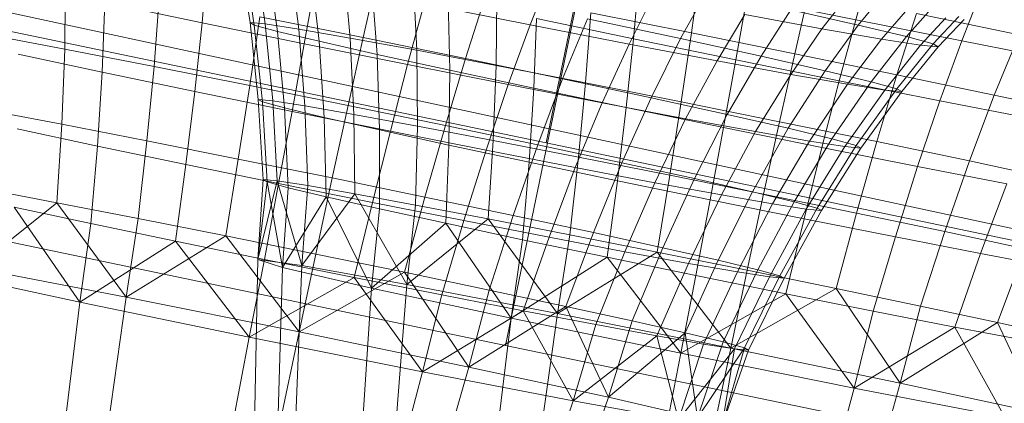
# Model space of a CAD drawing. Units: millimetres. Extents: x -231174 to -217548, y -32419 to -22998.
# Drawn here: x -228273 to -228270, y -26683 to -26682 of the extents above; entities that cross this region are included whole.
import ezdxf

# ---------------------------------------------------------------- set-up
doc = ezdxf.new("R2010")
doc.units = ezdxf.units.MM
doc.linetypes.add('K5LT32784', pattern=[0])
doc.layers.get('0').update_dxf_attribs({"true_color": 0x5890e1})

# ---------------------------------------------------------------- blocks, each defined once
blk = doc.blocks.new('U2')
at = {"color": 121, "linetype": 'K5LT32784', "lineweight": 18, "true_color": 0xa6e5e5}
blk.add_line((-228253.7656, -26686.4316), (-228298.6562, -26676.7715), dxfattribs=at)
blk = doc.blocks.new('U52')
at = {"color": 121, "linetype": 'K5LT32784', "lineweight": 18, "true_color": 0xa6e5e5}
for p, q in [((-228271.3622, -26682.6792), (-228271.1011, -26681.425)), ((-228271.4573, -26683.1521), (-228271.1962, -26681.898)), ((-228274.3331, -26682.0616), (-228271.3622, -26682.6792)), ((-228271.4573, -26683.1521), (-228274.4279, -26682.5329)), ((-228271.3622, -26682.6792), (-228268.4024, -26683.2979)), ((-228268.4965, -26683.7659), (-228271.4573, -26683.1521))]:
    blk.add_line(p, q, dxfattribs=at)
blk = doc.blocks.new('U51')
blk.add_blockref('U52', (0, 0))
blk = doc.blocks.new('U54')
at = {"color": 121, "linetype": 'K5LT32784', "lineweight": 18, "true_color": 0xa6e5e5}
for p, q in [((-228272.1534, -26682.2513), (-228272.1662, -26682.3987)), ((-228272.4871, -26682.4606), (-228272.4854, -26682.2954)), ((-228271.9273, -26682.4478), (-228271.9016, -26682.303)), ((-228271.7896, -26682.4334), (-228271.7564, -26682.2878)), ((-228271.3552, -26682.2917), (-228271.3993, -26682.4035)), ((-228271.0477, -26682.4358), (-228270.9869, -26682.3256)), ((-228272.3934, -26682.3513), (-228272.3996, -26682.5138)), ((-228272.3934, -26682.3513), (-228272.1662, -26682.3987)), ((-228272.2662, -26682.338), (-228272.2785, -26682.5012)), ((-228271.647, -26682.3543), (-228271.6857, -26682.4965)), ((-228271.647, -26682.3543), (-228271.3993, -26682.4035)), ((-228271.5047, -26682.3395), (-228271.5506, -26682.4824)), ((-228271.1683, -26682.4484), (-228271.1133, -26682.3388)), ((-228270.6659, -26682.3475), (-228270.7173, -26682.4129)), ((-228270.5786, -26682.3384), (-228270.6329, -26682.4041)), ((-228270.7902, -26682.3685), (-228270.8598, -26682.4768)), ((-228270.7902, -26682.3685), (-228270.6329, -26682.4041)), ((-228270.5783, -26682.4371), (-228270.5222, -26682.3726)), ((-228270.5201, -26682.431), (-228270.4621, -26682.3663)), ((-228272.1833, -26682.559), (-228272.1662, -26682.3987)), ((-228271.9273, -26682.4478), (-228272.1662, -26682.3987)), ((-228272.0548, -26682.5455), (-228272.0312, -26682.3846)), ((-228271.7896, -26682.4334), (-228272.0312, -26682.3846)), ((-228271.3234, -26682.5298), (-228271.2652, -26682.3894)), ((-228271.0477, -26682.4358), (-228271.2652, -26682.3894)), ((-228270.8977, -26682.3797), (-228270.9625, -26682.4875)), ((-228270.8977, -26682.3797), (-228270.7173, -26682.4129)), ((-228270.4277, -26682.3872), (-228270.4869, -26682.4513)), ((-228270.3971, -26682.384), (-228270.4573, -26682.4482)), ((-228270.4457, -26682.4551), (-228270.3852, -26682.3912)), ((-228271.4506, -26682.5432), (-228271.3993, -26682.4035)), ((-228271.1683, -26682.4484), (-228271.3993, -26682.4035)), ((-228270.7902, -26682.5192), (-228270.7173, -26682.4129)), ((-228270.5783, -26682.4371), (-228270.7173, -26682.4129)), ((-228270.7096, -26682.5107), (-228270.6329, -26682.4041)), ((-228270.5201, -26682.431), (-228270.6329, -26682.4041)), ((-228272.4871, -26682.4606), (-228272.673, -26682.4253)), ((-228271.7896, -26682.4334), (-228271.8249, -26682.5919)), ((-228271.7896, -26682.4334), (-228271.5506, -26682.4824)), ((-228271.0477, -26682.4358), (-228271.1169, -26682.5738)), ((-228271.0477, -26682.4358), (-228270.8598, -26682.4768)), ((-228270.5783, -26682.4371), (-228270.6575, -26682.5423)), ((-228270.5201, -26682.431), (-228270.602, -26682.5365)), ((-228270.5783, -26682.4371), (-228270.4869, -26682.4513)), ((-228270.5201, -26682.431), (-228270.4573, -26682.4482)), ((-228272.4871, -26682.4606), (-228272.4941, -26682.6358)), ((-228272.4871, -26682.4606), (-228272.2785, -26682.5012)), ((-228271.9273, -26682.4478), (-228271.956, -26682.6056)), ((-228271.9273, -26682.4478), (-228271.6857, -26682.4965)), ((-228271.1683, -26682.4484), (-228271.2314, -26682.5858)), ((-228271.1683, -26682.4484), (-228270.9625, -26682.4875)), ((-228270.5703, -26682.5559), (-228270.4869, -26682.4513)), ((-228270.542, -26682.5529), (-228270.4573, -26682.4482)), ((-228270.4457, -26682.4551), (-228270.531, -26682.5595)), ((-228270.4457, -26682.4551), (-228270.4869, -26682.4513)), ((-228270.4457, -26682.4551), (-228270.4573, -26682.4482)), ((-228272.596, -26682.472), (-228272.3996, -26682.5138)), ((-228271.5976, -26682.6386), (-228271.5506, -26682.4824)), ((-228271.3234, -26682.5298), (-228271.5506, -26682.4824)), ((-228271.0361, -26682.6229), (-228270.9625, -26682.4875)), ((-228270.7902, -26682.5192), (-228270.9625, -26682.4875)), ((-228270.9387, -26682.6127), (-228270.8598, -26682.4768)), ((-228270.7096, -26682.5107), (-228270.8598, -26682.4768)), ((-228272.4106, -26682.6866), (-228272.3996, -26682.5138)), ((-228272.1833, -26682.559), (-228272.3996, -26682.5138)), ((-228272.295, -26682.6745), (-228272.2785, -26682.5012)), ((-228272.0548, -26682.5455), (-228272.2785, -26682.5012)), ((-228271.7261, -26682.652), (-228271.6857, -26682.4965)), ((-228271.4506, -26682.5432), (-228271.6857, -26682.4965)), ((-228270.7096, -26682.5107), (-228270.7961, -26682.6449)), ((-228270.7096, -26682.5107), (-228270.602, -26682.5365)), ((-228271.3234, -26682.5298), (-228271.3814, -26682.6837)), ((-228271.3234, -26682.5298), (-228271.1169, -26682.5738)), ((-228270.7902, -26682.5192), (-228270.8726, -26682.6529)), ((-228270.7902, -26682.5192), (-228270.6575, -26682.5423)), ((-228270.694, -26682.6694), (-228270.602, -26682.5365)), ((-228270.542, -26682.5529), (-228270.602, -26682.5365)), ((-228272.1833, -26682.559), (-228272.2042, -26682.7297)), ((-228272.1833, -26682.559), (-228271.956, -26682.6056)), ((-228272.0548, -26682.5455), (-228272.0816, -26682.7169)), ((-228272.0548, -26682.5455), (-228271.8249, -26682.5919)), ((-228271.4506, -26682.5432), (-228271.5025, -26682.6964)), ((-228271.4506, -26682.5432), (-228271.2314, -26682.5858)), ((-228270.7467, -26682.6749), (-228270.6575, -26682.5423)), ((-228270.5703, -26682.5559), (-228270.6639, -26682.6878)), ((-228270.5703, -26682.5559), (-228270.6575, -26682.5423)), ((-228270.542, -26682.5529), (-228270.6371, -26682.685)), ((-228270.6266, -26682.6912), (-228270.531, -26682.5595)), ((-228270.5703, -26682.5559), (-228270.531, -26682.5595)), ((-228270.542, -26682.5529), (-228270.531, -26682.5595)), ((-228271.1849, -26682.7256), (-228271.1169, -26682.5738)), ((-228270.9387, -26682.6127), (-228271.1169, -26682.5738)), ((-228272.6715, -26682.6021), (-228272.4941, -26682.6358)), ((-228271.9872, -26682.7742), (-228271.956, -26682.6056)), ((-228271.7261, -26682.652), (-228271.956, -26682.6056)), ((-228271.8622, -26682.7612), (-228271.8249, -26682.5919)), ((-228271.5976, -26682.6386), (-228271.8249, -26682.5919)), ((-228271.2939, -26682.7369), (-228271.2314, -26682.5858)), ((-228271.0361, -26682.6229), (-228271.2314, -26682.5858)), ((-228271.0361, -26682.6229), (-228271.108, -26682.7723)), ((-228271.0361, -26682.6229), (-228270.8726, -26682.6529)), ((-228270.9387, -26682.6127), (-228271.0153, -26682.7626)), ((-228270.9387, -26682.6127), (-228270.7961, -26682.6449)), ((-228272.4106, -26682.6866), (-228272.5981, -26682.6467)), ((-228272.5058, -26682.8188), (-228272.4941, -26682.6358)), ((-228272.295, -26682.6745), (-228272.4941, -26682.6358)), ((-228271.7261, -26682.652), (-228271.7678, -26682.8185)), ((-228271.7261, -26682.652), (-228271.5025, -26682.6964)), ((-228271.5976, -26682.6386), (-228271.6452, -26682.8057)), ((-228271.5976, -26682.6386), (-228271.3814, -26682.6837)), ((-228270.9525, -26682.8008), (-228270.8726, -26682.6529)), ((-228270.8797, -26682.7932), (-228270.7961, -26682.6449)), ((-228270.7467, -26682.6749), (-228270.8726, -26682.6529)), ((-228270.694, -26682.6694), (-228270.7961, -26682.6449)), ((-228272.295, -26682.6745), (-228272.3152, -26682.8559)), ((-228272.295, -26682.6745), (-228272.0816, -26682.7169)), ((-228270.7467, -26682.6749), (-228270.8326, -26682.8217)), ((-228270.694, -26682.6694), (-228270.7825, -26682.8165)), ((-228270.7467, -26682.6749), (-228270.6639, -26682.6878)), ((-228270.694, -26682.6694), (-228270.6371, -26682.685)), ((-228272.4106, -26682.6866), (-228272.4259, -26682.8674)), ((-228272.4106, -26682.6866), (-228272.2042, -26682.7297)), ((-228271.5544, -26682.8608), (-228271.5025, -26682.6964)), ((-228271.2939, -26682.7369), (-228271.5025, -26682.6964)), ((-228271.4388, -26682.8488), (-228271.3814, -26682.6837)), ((-228271.1849, -26682.7256), (-228271.3814, -26682.6837)), ((-228270.7539, -26682.834), (-228270.6639, -26682.6878)), ((-228270.7283, -26682.8313), (-228270.6371, -26682.685)), ((-228270.6266, -26682.6912), (-228270.7183, -26682.8373)), ((-228270.6266, -26682.6912), (-228270.6639, -26682.6878)), ((-228270.6266, -26682.6912), (-228270.6371, -26682.685)), ((-228272.1108, -26682.8964), (-228272.0816, -26682.7169)), ((-228271.8622, -26682.7612), (-228272.0816, -26682.7169)), ((-228272.2283, -26682.9087), (-228272.2042, -26682.7297)), ((-228271.9872, -26682.7742), (-228272.2042, -26682.7297)), ((-228271.2939, -26682.7369), (-228271.3553, -26682.8996)), ((-228271.2939, -26682.7369), (-228271.108, -26682.7723)), ((-228271.1849, -26682.7256), (-228271.2513, -26682.8887)), ((-228271.1849, -26682.7256), (-228271.0153, -26682.7626)), ((-228271.8622, -26682.7612), (-228271.9007, -26682.9388)), ((-228271.8622, -26682.7612), (-228271.6452, -26682.8057)), ((-228271.0894, -26682.924), (-228271.0153, -26682.7626)), ((-228270.8797, -26682.7932), (-228271.0153, -26682.7626)), ((-228272.5058, -26682.8188), (-228272.6757, -26682.7865)), ((-228271.9872, -26682.7742), (-228272.0205, -26682.9513)), ((-228271.9872, -26682.7742), (-228271.7678, -26682.8185)), ((-228271.1779, -26682.9333), (-228271.108, -26682.7723)), ((-228270.9525, -26682.8008), (-228271.108, -26682.7723)), ((-228271.693, -26682.9814), (-228271.6452, -26682.8057)), ((-228271.4388, -26682.8488), (-228271.6452, -26682.8057)), ((-228270.9525, -26682.8008), (-228271.0295, -26682.9606)), ((-228270.8797, -26682.7932), (-228270.96, -26682.9533)), ((-228270.9525, -26682.8008), (-228270.8326, -26682.8217)), ((-228270.8797, -26682.7932), (-228270.7825, -26682.8165)), ((-228272.6961, -26682.9718), (-228272.5058, -26682.8188)), ((-228272.452, -26683.0508), (-228272.6054, -26682.8292)), ((-228272.6054, -26682.8292), (-228272.4259, -26682.8674)), ((-228272.3439, -26683.0395), (-228272.5058, -26682.8188)), ((-228272.5058, -26682.8188), (-228272.3152, -26682.8559)), ((-228271.8104, -26682.9937), (-228271.7678, -26682.8185)), ((-228271.5544, -26682.8608), (-228271.7678, -26682.8185)), ((-228270.9151, -26682.9805), (-228270.8326, -26682.8217)), ((-228270.8672, -26682.9755), (-228270.7825, -26682.8165)), ((-228270.7539, -26682.834), (-228270.8399, -26682.9922)), ((-228270.7539, -26682.834), (-228270.8326, -26682.8217)), ((-228270.7283, -26682.8313), (-228270.8155, -26682.9896)), ((-228270.806, -26682.9953), (-228270.7183, -26682.8373)), ((-228270.7283, -26682.8313), (-228270.7825, -26682.8165)), ((-228270.7539, -26682.834), (-228270.7183, -26682.8373)), ((-228270.7283, -26682.8313), (-228270.7183, -26682.8373)), ((-228272.3439, -26683.0395), (-228272.3152, -26682.8559)), ((-228272.1108, -26682.8964), (-228272.3152, -26682.8559)), ((-228271.5544, -26682.8608), (-228271.606, -26683.0343)), ((-228271.5544, -26682.8608), (-228271.3553, -26682.8996)), ((-228271.4388, -26682.8488), (-228271.4954, -26683.0227)), ((-228271.4388, -26682.8488), (-228271.2513, -26682.8887)), ((-228272.452, -26683.0508), (-228272.4259, -26682.8674)), ((-228272.2283, -26682.9087), (-228272.4259, -26682.8674)), ((-228272.3439, -26683.0395), (-228272.1108, -26682.8964)), ((-228271.9389, -26683.1205), (-228272.1108, -26682.8964)), ((-228272.1108, -26682.8964), (-228271.9007, -26682.9388)), ((-228271.4154, -26683.0713), (-228271.3553, -26682.8996)), ((-228271.1779, -26682.9333), (-228271.3553, -26682.8996)), ((-228271.3158, -26683.0609), (-228271.2513, -26682.8887)), ((-228271.0894, -26682.924), (-228271.2513, -26682.8887)), ((-228272.452, -26683.0508), (-228272.2283, -26682.9087)), ((-228272.0559, -26683.1328), (-228272.2283, -26682.9087)), ((-228272.2283, -26682.9087), (-228272.0205, -26682.9513)), ((-228271.0894, -26682.924), (-228271.1608, -26683.0948)), ((-228271.0894, -26682.924), (-228270.96, -26682.9533)), ((-228272.0559, -26683.1328), (-228272.0205, -26682.9513)), ((-228271.8104, -26682.9937), (-228272.0205, -26682.9513)), ((-228271.9389, -26683.1205), (-228271.9007, -26682.9388)), ((-228271.693, -26682.9814), (-228271.9007, -26682.9388)), ((-228271.1779, -26682.9333), (-228271.2455, -26683.1036)), ((-228271.1779, -26682.9333), (-228271.0295, -26682.9606)), ((-228272.6961, -26682.9718), (-228272.3439, -26683.0395)), ((-228271.1034, -26683.1297), (-228271.0295, -26682.9606)), ((-228271.0369, -26683.1228), (-228270.96, -26682.9533)), ((-228270.9151, -26682.9805), (-228271.0295, -26682.9606)), ((-228270.8672, -26682.9755), (-228270.96, -26682.9533)), ((-228270.8672, -26682.9755), (-228270.948, -26683.144)), ((-228270.8672, -26682.9755), (-228270.8155, -26682.9896)), ((-228272.7789, -26682.9804), (-228272.452, -26683.0508)), ((-228272.0559, -26683.1328), (-228271.8104, -26682.9937)), ((-228271.9389, -26683.1205), (-228271.693, -26682.9814)), ((-228271.6509, -26683.2138), (-228271.8104, -26682.9937)), ((-228271.8104, -26682.9937), (-228271.606, -26683.0343)), ((-228271.5428, -26683.2025), (-228271.693, -26682.9814)), ((-228271.693, -26682.9814), (-228271.4954, -26683.0227)), ((-228270.9151, -26682.9805), (-228270.9939, -26683.1488)), ((-228270.9219, -26683.16), (-228270.8399, -26682.9922)), ((-228270.9151, -26682.9805), (-228270.8399, -26682.9922)), ((-228270.8985, -26683.1576), (-228270.8155, -26682.9896)), ((-228270.806, -26682.9953), (-228270.8894, -26683.163)), ((-228270.806, -26682.9953), (-228270.8399, -26682.9922)), ((-228270.806, -26682.9953), (-228270.8155, -26682.9896)), ((-228272.3979, -26683.424), (-228272.3439, -26683.0395)), ((-228271.9389, -26683.1205), (-228272.3439, -26683.0395)), ((-228271.6509, -26683.2138), (-228271.606, -26683.0343)), ((-228271.4154, -26683.0713), (-228271.606, -26683.0343)), ((-228271.5428, -26683.2025), (-228271.4954, -26683.0227)), ((-228271.3158, -26683.0609), (-228271.4954, -26683.0227)), ((-228272.499, -26683.4346), (-228272.452, -26683.0508)), ((-228272.452, -26683.0508), (-228272.0559, -26683.1328)), ((-228271.5428, -26683.2025), (-228271.3158, -26683.0609)), ((-228271.216, -26683.2729), (-228271.3158, -26683.0609)), ((-228271.3158, -26683.0609), (-228271.1608, -26683.0948)), ((-228271.6509, -26683.2138), (-228271.4154, -26683.0713)), ((-228271.2987, -26683.2816), (-228271.4154, -26683.0713)), ((-228271.4154, -26683.0713), (-228271.2455, -26683.1036)), ((-228271.2987, -26683.2816), (-228271.2455, -26683.1036)), ((-228271.1034, -26683.1297), (-228271.2455, -26683.1036)), ((-228271.216, -26683.2729), (-228271.1608, -26683.0948)), ((-228271.0369, -26683.1228), (-228271.1608, -26683.0948)), ((-228272.1288, -26683.5112), (-228272.0559, -26683.1328)), ((-228272.0559, -26683.1328), (-228271.6509, -26683.2138)), ((-228272.0195, -26683.4998), (-228271.9389, -26683.1205)), ((-228271.5428, -26683.2025), (-228271.9389, -26683.1205)), ((-228271.2987, -26683.2816), (-228271.1034, -26683.1297)), ((-228271.216, -26683.2729), (-228271.0369, -26683.1228)), ((-228271.0528, -26683.3258), (-228271.1034, -26683.1297)), ((-228271.1034, -26683.1297), (-228270.9939, -26683.1488)), ((-228271.0081, -26683.3211), (-228271.0369, -26683.1228)), ((-228271.0369, -26683.1228), (-228270.948, -26683.144)), ((-228271.0528, -26683.3258), (-228270.9939, -26683.1488)), ((-228271.0528, -26683.3258), (-228270.9219, -26683.16)), ((-228271.0081, -26683.3211), (-228270.948, -26683.144)), ((-228271.0081, -26683.3211), (-228270.8985, -26683.1576)), ((-228270.9219, -26683.16), (-228270.9939, -26683.1488)), ((-228270.9508, -26683.3396), (-228270.8985, -26683.1576)), ((-228270.9508, -26683.3396), (-228270.9219, -26683.16)), ((-228270.8985, -26683.1576), (-228270.948, -26683.144)), ((-228270.9219, -26683.16), (-228270.8894, -26683.163)), ((-228270.8985, -26683.1576), (-228270.8894, -26683.163)), ((-228270.9508, -26683.3396), (-228270.8894, -26683.163)), ((-228271.6493, -26683.5764), (-228271.5428, -26683.2025)), ((-228271.216, -26683.2729), (-228271.5428, -26683.2025)), ((-228271.7503, -26683.5869), (-228271.6509, -26683.2138)), ((-228271.6509, -26683.2138), (-228271.2987, -26683.2816)), ((-228271.3438, -26683.6422), (-228271.216, -26683.2729)), ((-228271.0081, -26683.3211), (-228271.216, -26683.2729)), ((-228271.4212, -26683.6502), (-228271.2987, -26683.2816)), ((-228271.2987, -26683.2816), (-228271.0528, -26683.3258))]:
    blk.add_line(p, q, dxfattribs=at)
blk = doc.blocks.new('U53')
blk.add_blockref('U54', (0, 0))
blk = doc.blocks.new('U56')
at = {"color": 121, "linetype": 'K5LT32784', "lineweight": 18, "true_color": 0xa6e5e5}
for p, q in [((-228272.0817, -26682.2277), (-228272.054, -26682.398)), ((-228272.0441, -26682.404), (-228272.0712, -26682.234)), ((-228272.0185, -26682.4013), (-228272.0443, -26682.2311)), ((-228272.0143, -26682.2495), (-228271.9899, -26682.4188)), ((-228271.9616, -26682.244), (-228271.9397, -26682.4136)), ((-228271.8927, -26682.4421), (-228271.9121, -26682.274)), ((-228271.8199, -26682.4345), (-228271.8356, -26682.266)), ((-228271.0025, -26682.2742), (-228271.0226, -26682.4224)), ((-228270.6384, -26682.3921), (-228270.6061, -26682.278)), ((-228271.7696, -26682.3062), (-228271.757, -26682.4727)), ((-228271.6722, -26682.296), (-228271.6644, -26682.463)), ((-228271.1448, -26682.2891), (-228271.1576, -26682.4365)), ((-228270.781, -26682.4711), (-228270.7479, -26682.3255)), ((-228270.3467, -26682.3295), (-228270.3907, -26682.4412)), ((-228271.5874, -26682.5097), (-228271.5913, -26682.3451)), ((-228271.4785, -26682.4984), (-228271.4768, -26682.3331)), ((-228270.9187, -26682.4855), (-228270.893, -26682.3407)), ((-228270.6384, -26682.3921), (-228270.893, -26682.3407)), ((-228271.2576, -26682.3758), (-228271.2699, -26682.5389)), ((-228271.2576, -26682.3758), (-228271.0226, -26682.4224)), ((-228270.4961, -26682.3772), (-228270.5421, -26682.5202)), ((-228270.4961, -26682.3772), (-228270.2567, -26682.4272)), ((-228272.0348, -26682.5778), (-228272.054, -26682.398)), ((-228272.0185, -26682.4013), (-228272.054, -26682.398)), ((-228272.0441, -26682.404), (-228272.054, -26682.398)), ((-228271.3849, -26682.3891), (-228271.391, -26682.5516)), ((-228271.3849, -26682.3891), (-228271.1576, -26682.4365)), ((-228270.6384, -26682.3921), (-228270.6771, -26682.5343)), ((-228270.6384, -26682.3921), (-228270.3907, -26682.4412)), ((-228272.0441, -26682.404), (-228272.0253, -26682.5835)), ((-228272.0441, -26682.404), (-228271.9899, -26682.4188)), ((-228272.0185, -26682.4013), (-228272.0009, -26682.581)), ((-228272.0185, -26682.4013), (-228271.9397, -26682.4136)), ((-228271.9736, -26682.5977), (-228271.9899, -26682.4188)), ((-228271.8927, -26682.4421), (-228271.9899, -26682.4188)), ((-228271.9257, -26682.5927), (-228271.9397, -26682.4136)), ((-228271.8199, -26682.4345), (-228271.9397, -26682.4136)), ((-228271.0463, -26682.5833), (-228271.0226, -26682.4224)), ((-228270.781, -26682.4711), (-228271.0226, -26682.4224)), ((-228271.8927, -26682.4421), (-228271.8808, -26682.6199)), ((-228271.8927, -26682.4421), (-228271.757, -26682.4727)), ((-228271.8199, -26682.4345), (-228271.8113, -26682.6126)), ((-228271.8199, -26682.4345), (-228271.6644, -26682.463)), ((-228271.1748, -26682.5967), (-228271.1576, -26682.4365)), ((-228270.9187, -26682.4855), (-228271.1576, -26682.4365)), ((-228270.4421, -26682.5809), (-228270.3907, -26682.4412)), ((-228270.1597, -26682.4862), (-228270.3907, -26682.4412)), ((-228270.3148, -26682.5676), (-228270.2567, -26682.4272)), ((-228271.6629, -26682.6399), (-228271.6644, -26682.463)), ((-228271.4785, -26682.4984), (-228271.6644, -26682.463)), ((-228271.7514, -26682.6491), (-228271.757, -26682.4727)), ((-228271.5874, -26682.5097), (-228271.757, -26682.4727)), ((-228270.9187, -26682.4855), (-228270.9474, -26682.6434)), ((-228270.9187, -26682.4855), (-228270.6771, -26682.5343)), ((-228270.781, -26682.4711), (-228270.8164, -26682.6297)), ((-228270.781, -26682.4711), (-228270.5421, -26682.5202)), ((-228271.5874, -26682.5097), (-228271.5895, -26682.6845)), ((-228271.5874, -26682.5097), (-228271.391, -26682.5516)), ((-228271.4785, -26682.4984), (-228271.4855, -26682.6736)), ((-228271.4785, -26682.4984), (-228271.2699, -26682.5389)), ((-228271.2864, -26682.7123), (-228271.2699, -26682.5389)), ((-228271.0463, -26682.5833), (-228271.2699, -26682.5389)), ((-228270.7175, -26682.6898), (-228270.6771, -26682.5343)), ((-228270.4421, -26682.5809), (-228270.6771, -26682.5343)), ((-228270.589, -26682.6763), (-228270.5421, -26682.5202)), ((-228270.3148, -26682.5676), (-228270.5421, -26682.5202)), ((-228271.402, -26682.7244), (-228271.391, -26682.5516)), ((-228271.1748, -26682.5967), (-228271.391, -26682.5516)), ((-228272.0348, -26682.5778), (-228272.0009, -26682.581)), ((-228272.0348, -26682.5778), (-228272.0232, -26682.7649)), ((-228272.0348, -26682.5778), (-228272.0253, -26682.5835)), ((-228271.9736, -26682.5977), (-228272.0253, -26682.5835)), ((-228272.0141, -26682.7703), (-228272.0253, -26682.5835)), ((-228271.9908, -26682.7679), (-228272.0009, -26682.581)), ((-228271.9257, -26682.5927), (-228272.0009, -26682.581)), ((-228271.0463, -26682.5833), (-228271.073, -26682.7546)), ((-228271.0463, -26682.5833), (-228270.8164, -26682.6297)), ((-228270.4421, -26682.5809), (-228270.4939, -26682.7341)), ((-228270.4421, -26682.5809), (-228270.2229, -26682.6235)), ((-228270.3148, -26682.5676), (-228270.3728, -26682.7215)), ((-228270.3148, -26682.5676), (-228270.1084, -26682.6116)), ((-228271.9736, -26682.5977), (-228271.9646, -26682.7838)), ((-228271.9736, -26682.5977), (-228271.8808, -26682.6199)), ((-228271.9257, -26682.5927), (-228271.8113, -26682.6126)), ((-228271.9257, -26682.5927), (-228271.9188, -26682.7791)), ((-228271.1748, -26682.5967), (-228271.1956, -26682.7675)), ((-228271.1748, -26682.5967), (-228270.9474, -26682.6434)), ((-228271.7514, -26682.6491), (-228271.8808, -26682.6199)), ((-228271.8758, -26682.8051), (-228271.8808, -26682.6199)), ((-228271.8093, -26682.7982), (-228271.8113, -26682.6126)), ((-228271.6629, -26682.6399), (-228271.8113, -26682.6126)), ((-228270.8536, -26682.7989), (-228270.8164, -26682.6297)), ((-228270.589, -26682.6763), (-228270.8164, -26682.6297)), ((-228271.7514, -26682.6491), (-228271.7518, -26682.8331)), ((-228271.7514, -26682.6491), (-228271.5895, -26682.6845)), ((-228271.6629, -26682.6399), (-228271.6672, -26682.8243)), ((-228271.6629, -26682.6399), (-228271.4855, -26682.6736)), ((-228270.9787, -26682.812), (-228270.9474, -26682.6434)), ((-228270.7175, -26682.6898), (-228270.9474, -26682.6434)), ((-228271.4973, -26682.8565), (-228271.4855, -26682.6736)), ((-228271.2864, -26682.7123), (-228271.4855, -26682.6736)), ((-228270.589, -26682.6763), (-228270.6366, -26682.8434)), ((-228270.589, -26682.6763), (-228270.3728, -26682.7215)), ((-228271.5968, -26682.867), (-228271.5895, -26682.6845)), ((-228271.402, -26682.7244), (-228271.5895, -26682.6845)), ((-228270.7175, -26682.6898), (-228270.7592, -26682.8563)), ((-228270.7175, -26682.6898), (-228270.4939, -26682.7341)), ((-228271.2864, -26682.7123), (-228271.3067, -26682.8936)), ((-228271.2864, -26682.7123), (-228271.073, -26682.7546)), ((-228270.4302, -26682.8865), (-228270.3728, -26682.7215)), ((-228270.1764, -26682.7633), (-228270.3728, -26682.7215)), ((-228271.402, -26682.7244), (-228271.4173, -26682.9052)), ((-228271.402, -26682.7244), (-228271.1956, -26682.7675)), ((-228270.5458, -26682.8986), (-228270.4939, -26682.7341)), ((-228270.2853, -26682.7747), (-228270.4939, -26682.7341)), ((-228272.0355, -26682.9515), (-228272.0232, -26682.7649)), ((-228272.0355, -26682.9515), (-228271.9908, -26682.7679)), ((-228271.9908, -26682.7679), (-228272.0232, -26682.7649)), ((-228272.0141, -26682.7703), (-228272.0232, -26682.7649)), ((-228271.9334, -26682.9653), (-228271.9908, -26682.7679)), ((-228271.9908, -26682.7679), (-228271.9188, -26682.7791)), ((-228271.2197, -26682.9464), (-228271.1956, -26682.7675)), ((-228270.9787, -26682.812), (-228271.1956, -26682.7675)), ((-228271.1023, -26682.9342), (-228271.073, -26682.7546)), ((-228270.8536, -26682.7989), (-228271.073, -26682.7546)), ((-228272.0355, -26682.9515), (-228272.0141, -26682.7703)), ((-228271.9782, -26682.97), (-228272.0141, -26682.7703)), ((-228272.0141, -26682.7703), (-228271.9646, -26682.7838)), ((-228271.9782, -26682.97), (-228271.9646, -26682.7838)), ((-228271.8758, -26682.8051), (-228271.9646, -26682.7838)), ((-228271.9334, -26682.9653), (-228271.9188, -26682.7791)), ((-228271.8093, -26682.7982), (-228271.9188, -26682.7791)), ((-228270.2853, -26682.7747), (-228270.3467, -26682.9373)), ((-228271.9782, -26682.97), (-228271.8758, -26682.8051)), ((-228271.9334, -26682.9653), (-228271.8093, -26682.7982)), ((-228271.7703, -26683.0182), (-228271.8758, -26682.8051)), ((-228271.8758, -26682.8051), (-228271.7518, -26682.8331)), ((-228271.6875, -26683.0095), (-228271.8093, -26682.7982)), ((-228271.8093, -26682.7982), (-228271.6672, -26682.8243)), ((-228270.9787, -26682.812), (-228271.0119, -26682.9891)), ((-228270.9787, -26682.812), (-228270.7592, -26682.8563)), ((-228270.8536, -26682.7989), (-228270.8922, -26682.9766)), ((-228270.8536, -26682.7989), (-228270.6366, -26682.8434)), ((-228271.7703, -26683.0182), (-228271.7518, -26682.8331)), ((-228271.5968, -26682.867), (-228271.7518, -26682.8331)), ((-228271.6875, -26683.0095), (-228271.6672, -26682.8243)), ((-228271.4973, -26682.8565), (-228271.6672, -26682.8243)), ((-228271.6875, -26683.0095), (-228271.4973, -26682.8565)), ((-228271.3353, -26683.0773), (-228271.4973, -26682.8565)), ((-228271.4973, -26682.8565), (-228271.3067, -26682.8936)), ((-228270.8018, -26683.0315), (-228270.7592, -26682.8563)), ((-228270.5458, -26682.8986), (-228270.7592, -26682.8563)), ((-228270.6844, -26683.0192), (-228270.6366, -26682.8434)), ((-228270.4302, -26682.8865), (-228270.6366, -26682.8434)), ((-228271.7703, -26683.0182), (-228271.5968, -26682.867)), ((-228271.4434, -26683.0886), (-228271.5968, -26682.867)), ((-228271.5968, -26682.867), (-228271.4173, -26682.9052)), ((-228271.4434, -26683.0886), (-228271.4173, -26682.9052)), ((-228271.2197, -26682.9464), (-228271.4173, -26682.9052)), ((-228271.3353, -26683.0773), (-228271.3067, -26682.8936)), ((-228271.1023, -26682.9342), (-228271.3067, -26682.8936)), ((-228270.5458, -26682.8986), (-228270.5974, -26683.072)), ((-228270.5458, -26682.8986), (-228270.3467, -26682.9373)), ((-228270.4302, -26682.8865), (-228270.4868, -26683.0604)), ((-228270.4302, -26682.8865), (-228270.2427, -26682.9265)), ((-228270.3073, -26683.0987), (-228270.2427, -26682.9265)), ((-228272.0437, -26683.3442), (-228272.0355, -26682.9515)), ((-228271.9334, -26682.9653), (-228272.0355, -26682.9515)), ((-228272.0355, -26682.9515), (-228271.9782, -26682.97)), ((-228271.4434, -26683.0886), (-228271.2197, -26682.9464)), ((-228271.3353, -26683.0773), (-228271.1023, -26682.9342)), ((-228271.0473, -26683.1705), (-228271.2197, -26682.9464)), ((-228271.2197, -26682.9464), (-228271.0119, -26682.9891)), ((-228270.9303, -26683.1583), (-228271.1023, -26682.9342)), ((-228271.1023, -26682.9342), (-228270.8922, -26682.9766)), ((-228270.4068, -26683.1091), (-228270.3467, -26682.9373)), ((-228270.1693, -26682.971), (-228270.3467, -26682.9373)), ((-228271.9902, -26683.3615), (-228271.9782, -26682.97)), ((-228271.9782, -26682.97), (-228271.7703, -26683.0182)), ((-228271.9483, -26683.3572), (-228271.9334, -26682.9653)), ((-228271.6875, -26683.0095), (-228271.9334, -26682.9653)), ((-228271.0473, -26683.1705), (-228271.0119, -26682.9891)), ((-228270.8018, -26683.0315), (-228271.0119, -26682.9891)), ((-228270.9303, -26683.1583), (-228270.8922, -26682.9766)), ((-228270.6844, -26683.0192), (-228270.8922, -26682.9766)), ((-228271.7959, -26683.4065), (-228271.7703, -26683.0182)), ((-228271.7703, -26683.0182), (-228271.4434, -26683.0886)), ((-228271.7185, -26683.3985), (-228271.6875, -26683.0095)), ((-228271.6875, -26683.0095), (-228271.3353, -26683.0773)), ((-228270.9303, -26683.1583), (-228270.6844, -26683.0192)), ((-228270.5343, -26683.2403), (-228270.6844, -26683.0192)), ((-228270.6844, -26683.0192), (-228270.4868, -26683.0604)), ((-228271.0473, -26683.1705), (-228270.8018, -26683.0315)), ((-228270.6424, -26683.2516), (-228270.8018, -26683.0315)), ((-228270.8018, -26683.0315), (-228270.5974, -26683.072)), ((-228270.5343, -26683.2403), (-228270.4868, -26683.0604)), ((-228270.3073, -26683.0987), (-228270.4868, -26683.0604)), ((-228271.4904, -26683.4723), (-228271.4434, -26683.0886)), ((-228271.4434, -26683.0886), (-228271.0473, -26683.1705)), ((-228271.3894, -26683.4618), (-228271.3353, -26683.0773)), ((-228270.9303, -26683.1583), (-228271.3353, -26683.0773)), ((-228270.6424, -26683.2516), (-228270.5974, -26683.072)), ((-228270.4068, -26683.1091), (-228270.5974, -26683.072)), ((-228270.6424, -26683.2516), (-228270.4068, -26683.1091)), ((-228270.5343, -26683.2403), (-228270.3073, -26683.0987)), ((-228270.2901, -26683.3193), (-228270.4068, -26683.1091)), ((-228270.4068, -26683.1091), (-228270.2369, -26683.1414)), ((-228270.2074, -26683.3107), (-228270.3073, -26683.0987)), ((-228270.3073, -26683.0987), (-228270.1523, -26683.1325)), ((-228271.0109, -26683.5375), (-228270.9303, -26683.1583)), ((-228270.5343, -26683.2403), (-228270.9303, -26683.1583)), ((-228271.1202, -26683.5489), (-228271.0473, -26683.1705)), ((-228271.0473, -26683.1705), (-228270.6424, -26683.2516)), ((-228270.7418, -26683.6247), (-228270.6424, -26683.2516)), ((-228270.6424, -26683.2516), (-228270.2901, -26683.3193)), ((-228270.6407, -26683.6141), (-228270.5343, -26683.2403)), ((-228270.2074, -26683.3107), (-228270.5343, -26683.2403))]:
    blk.add_line(p, q, dxfattribs=at)
blk = doc.blocks.new('U55')
blk.add_blockref('U56', (0, 0))

msp = doc.modelspace()

# ---------------------------------------------------------------- block references
for name in ['U2', 'U51', 'U53', 'U55']:
    msp.add_blockref(name, (0, 0))

doc.saveas('drawing.dxf')
